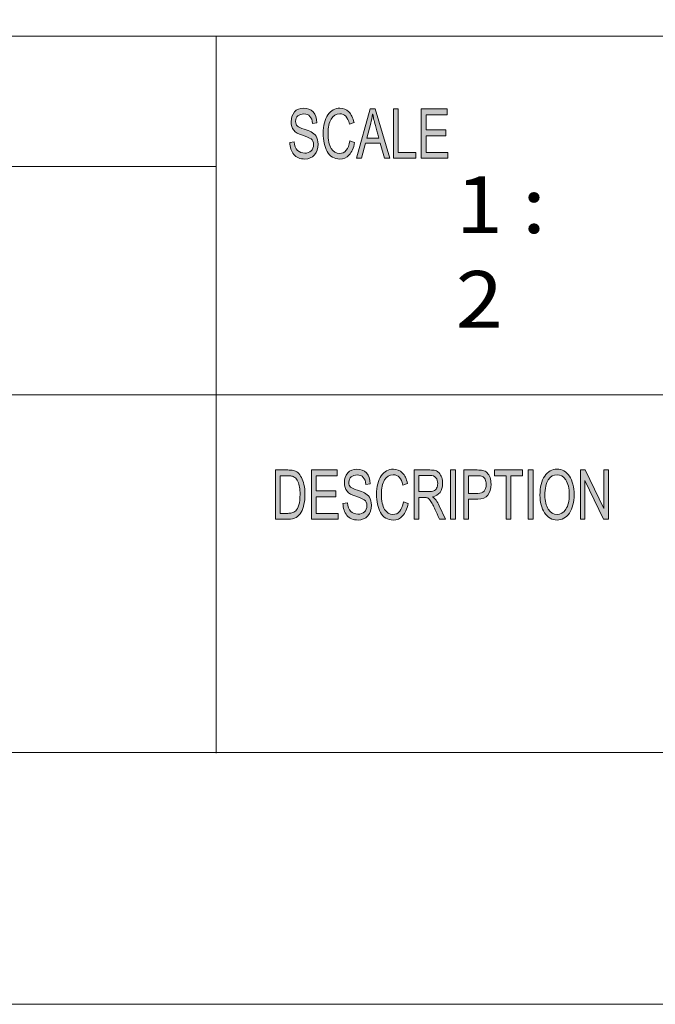
# Model space of a CAD drawing. Units: inches. Extents: x 0 to 420, y 0 to 297.
# Drawn here: x 260 to 292, y 0 to 50 of the extents above; entities that cross this region are included whole.
import ezdxf

# ---------------------------------------------------------------- set-up
doc = ezdxf.new("R2010")
doc.units = ezdxf.units.IN
doc.header["$MEASUREMENT"] = 0
doc.layers.add('Layer 1', color=7, linetype='Continuous')

# ---------------------------------------------------------------- blocks, each defined once
blk = doc.blocks.new('block 2')
at = {"layer": 'Layer 1', "true_color": 0xffffff}
h = blk.add_hatch(color=7, dxfattribs=at)
h.dxf.hatch_style = 2
edge = h.paths.add_edge_path()
edge.add_spline(control_points=[(274.474, 44.86), (274.464, 45.019), (274.423, 45.139), (274.349, 45.219), (274.276, 45.3), (274.171, 45.34), (274.034, 45.34), (273.911, 45.34), (273.81, 45.308), (273.732, 45.244), (273.655, 45.181), (273.616, 45.087), (273.616, 44.965), (273.616, 44.857), (273.646, 44.777), (273.706, 44.724), (273.766, 44.67), (273.88, 44.618), (274.049, 44.566), (274.199, 44.52), (274.322, 44.473), (274.416, 44.425), (274.511, 44.377), (274.592, 44.303), (274.66, 44.202), (274.728, 44.101), (274.761, 43.966), (274.761, 43.796), (274.761, 43.581), (274.699, 43.402), (274.575, 43.259), (274.451, 43.117), (274.289, 43.046), (274.09, 43.046), (273.835, 43.046), (273.644, 43.125), (273.518, 43.282), (273.391, 43.439), (273.324, 43.643), (273.316, 43.894), (273.316, 43.894), (273.544, 43.921), (273.544, 43.921), (273.555, 43.72), (273.611, 43.574), (273.712, 43.483), (273.814, 43.391), (273.936, 43.345), (274.08, 43.345), (274.214, 43.345), (274.323, 43.383), (274.406, 43.46), (274.488, 43.536), (274.53, 43.64), (274.53, 43.771), (274.53, 43.907), (274.487, 44.007), (274.4, 44.07), (274.313, 44.132), (274.168, 44.194), (273.964, 44.255), (273.76, 44.316), (273.613, 44.402), (273.523, 44.512), (273.433, 44.623), (273.388, 44.767), (273.388, 44.943), (273.388, 45.144), (273.445, 45.31), (273.559, 45.441), (273.673, 45.572), (273.828, 45.637), (274.024, 45.637), (274.225, 45.637), (274.387, 45.572), (274.51, 45.442), (274.632, 45.311), (274.697, 45.125), (274.705, 44.885), (274.705, 44.885), (274.474, 44.86), (274.474, 44.86)], knot_values=[0, 0, 0, 0, 1, 1, 1, 2, 2, 2, 3, 3, 3, 4, 4, 4, 5, 5, 5, 6, 6, 6, 7, 7, 7, 8, 8, 8, 9, 9, 9, 10, 10, 10, 11, 11, 11, 12, 12, 12, 13, 13, 13, 14, 14, 14, 15, 15, 15, 16, 16, 16, 17, 17, 17, 18, 18, 18, 19, 19, 19, 20, 20, 20, 21, 21, 21, 22, 22, 22, 23, 23, 23, 24, 24, 24, 25, 25, 25, 26, 26, 26, 27, 27, 27, 27], degree=3, periodic=1)
edge = h.paths.add_edge_path()
edge.add_spline(control_points=[(276.623, 43.883), (276.57, 43.602), (276.478, 43.392), (276.346, 43.254), (276.215, 43.115), (276.057, 43.046), (275.873, 43.046), (275.576, 43.046), (275.36, 43.174), (275.225, 43.431), (275.089, 43.688), (275.021, 43.997), (275.021, 44.359), (275.021, 44.759), (275.101, 45.072), (275.261, 45.298), (275.42, 45.524), (275.625, 45.637), (275.876, 45.637), (276.052, 45.637), (276.203, 45.575), (276.328, 45.451), (276.454, 45.327), (276.542, 45.145), (276.592, 44.906), (276.592, 44.906), (276.357, 44.829), (276.357, 44.829), (276.318, 45.003), (276.257, 45.134), (276.176, 45.222), (276.096, 45.31), (275.995, 45.354), (275.873, 45.354), (275.675, 45.354), (275.526, 45.264), (275.423, 45.084), (275.321, 44.905), (275.27, 44.664), (275.27, 44.362), (275.27, 44.013), (275.324, 43.754), (275.431, 43.584), (275.539, 43.415), (275.679, 43.33), (275.853, 43.33), (275.994, 43.33), (276.109, 43.382), (276.198, 43.489), (276.286, 43.595), (276.349, 43.754), (276.384, 43.967), (276.384, 43.967), (276.623, 43.883), (276.623, 43.883)], knot_values=[0, 0, 0, 0, 1, 1, 1, 2, 2, 2, 3, 3, 3, 4, 4, 4, 5, 5, 5, 6, 6, 6, 7, 7, 7, 8, 8, 8, 9, 9, 9, 10, 10, 10, 11, 11, 11, 12, 12, 12, 13, 13, 13, 14, 14, 14, 15, 15, 15, 16, 16, 16, 17, 17, 17, 18, 18, 18, 18], degree=3, periodic=1)
h.paths.add_polyline_path([(278.413, 43.089), (278.143, 43.089), (277.93, 43.851), (277.173, 43.851), (276.972, 43.089), (276.719, 43.089), (277.415, 45.595), (277.674, 45.595)])
edge = h.paths.add_edge_path()
edge.add_spline(control_points=[(277.857, 44.114), (277.708, 44.657), (277.625, 44.965), (277.606, 45.038), (277.587, 45.111), (277.566, 45.21), (277.543, 45.333), (277.543, 45.333), (277.536, 45.333), (277.536, 45.333), (277.513, 45.164), (277.483, 45.008), (277.444, 44.864), (277.444, 44.864), (277.241, 44.114), (277.241, 44.114), (277.241, 44.114), (277.857, 44.114), (277.857, 44.114)], knot_values=[0, 0, 0, 0, 1, 1, 1, 2, 2, 2, 3, 3, 3, 4, 4, 4, 5, 5, 5, 6, 6, 6, 6], degree=3, periodic=1)
h.paths.add_polyline_path([(279.736, 43.089), (278.602, 43.089), (278.602, 45.595), (278.841, 45.595), (278.841, 43.386), (279.736, 43.386)])
h.paths.add_polyline_path([(281.374, 43.089), (280.02, 43.089), (280.02, 45.595), (281.332, 45.595), (281.332, 45.297), (280.26, 45.297), (280.26, 44.531), (281.263, 44.531), (281.263, 44.234), (280.26, 44.234), (280.26, 43.386), (281.374, 43.386)])
h = blk.add_hatch(color=7, dxfattribs=at)
h.dxf.hatch_style = 2
edge = h.paths.add_edge_path()
edge.add_spline(control_points=[(272.585, 27.211), (272.585, 27.211), (273.214, 27.211), (273.214, 27.211), (273.323, 27.211), (273.418, 27.203), (273.498, 27.188), (273.577, 27.172), (273.653, 27.135), (273.725, 27.075), (273.798, 27.015), (273.861, 26.933), (273.916, 26.828), (273.97, 26.723), (274.013, 26.602), (274.043, 26.466), (274.074, 26.33), (274.09, 26.165), (274.09, 25.971), (274.09, 25.602), (274.026, 25.299), (273.899, 25.061), (273.771, 24.823), (273.552, 24.704), (273.241, 24.704), (273.241, 24.704), (272.585, 24.704), (272.585, 24.704), (272.585, 24.704), (272.585, 27.211), (272.585, 27.211)], knot_values=[0, 0, 0, 0, 1, 1, 1, 2, 2, 2, 3, 3, 3, 4, 4, 4, 5, 5, 5, 6, 6, 6, 7, 7, 7, 8, 8, 8, 9, 9, 9, 10, 10, 10, 10], degree=3, periodic=1)
edge = h.paths.add_edge_path()
edge.add_spline(control_points=[(272.826, 25.002), (272.826, 25.002), (273.216, 25.002), (273.216, 25.002), (273.295, 25.002), (273.366, 25.009), (273.429, 25.022), (273.491, 25.036), (273.555, 25.073), (273.619, 25.134), (273.683, 25.194), (273.736, 25.293), (273.778, 25.431), (273.821, 25.569), (273.841, 25.752), (273.841, 25.978), (273.841, 26.104), (273.834, 26.221), (273.818, 26.329), (273.801, 26.438), (273.772, 26.537), (273.728, 26.627), (273.685, 26.716), (273.635, 26.782), (273.578, 26.824), (273.522, 26.865), (273.468, 26.89), (273.414, 26.9), (273.361, 26.909), (273.292, 26.913), (273.208, 26.913), (273.208, 26.913), (272.826, 26.913), (272.826, 26.913), (272.826, 26.913), (272.826, 25.002), (272.826, 25.002)], knot_values=[0, 0, 0, 0, 1, 1, 1, 2, 2, 2, 3, 3, 3, 4, 4, 4, 5, 5, 5, 6, 6, 6, 7, 7, 7, 8, 8, 8, 9, 9, 9, 10, 10, 10, 11, 11, 11, 12, 12, 12, 12], degree=3, periodic=1)
h.paths.add_polyline_path([(275.778, 24.704), (274.419, 24.704), (274.419, 27.211), (275.736, 27.211), (275.736, 26.913), (274.66, 26.913), (274.66, 26.147), (275.666, 26.147), (275.666, 25.85), (274.66, 25.85), (274.66, 25.002), (275.778, 25.002)])
edge = h.paths.add_edge_path()
edge.add_spline(control_points=[(277.19, 26.476), (277.18, 26.635), (277.139, 26.755), (277.065, 26.836), (276.991, 26.916), (276.886, 26.956), (276.748, 26.956), (276.624, 26.956), (276.523, 26.924), (276.445, 26.86), (276.367, 26.796), (276.329, 26.704), (276.329, 26.582), (276.329, 26.473), (276.359, 26.393), (276.419, 26.34), (276.478, 26.287), (276.593, 26.234), (276.763, 26.182), (276.913, 26.136), (277.037, 26.09), (277.131, 26.042), (277.227, 25.994), (277.308, 25.919), (277.377, 25.818), (277.444, 25.717), (277.478, 25.582), (277.478, 25.413), (277.478, 25.197), (277.416, 25.018), (277.291, 24.875), (277.167, 24.733), (277.004, 24.662), (276.804, 24.662), (276.548, 24.662), (276.357, 24.74), (276.23, 24.898), (276.102, 25.055), (276.035, 25.259), (276.028, 25.51), (276.028, 25.51), (276.256, 25.537), (276.256, 25.537), (276.267, 25.337), (276.323, 25.19), (276.425, 25.099), (276.527, 25.007), (276.65, 24.961), (276.794, 24.961), (276.929, 24.961), (277.038, 24.999), (277.121, 25.076), (277.204, 25.152), (277.246, 25.256), (277.246, 25.387), (277.246, 25.523), (277.202, 25.623), (277.116, 25.686), (277.028, 25.748), (276.883, 25.81), (276.678, 25.871), (276.473, 25.932), (276.325, 26.018), (276.235, 26.129), (276.145, 26.239), (276.1, 26.383), (276.1, 26.559), (276.1, 26.76), (276.157, 26.926), (276.271, 27.057), (276.385, 27.188), (276.541, 27.254), (276.738, 27.254), (276.94, 27.254), (277.103, 27.188), (277.226, 27.058), (277.348, 26.927), (277.414, 26.741), (277.421, 26.501), (277.421, 26.501), (277.19, 26.476), (277.19, 26.476)], knot_values=[0, 0, 0, 0, 1, 1, 1, 2, 2, 2, 3, 3, 3, 4, 4, 4, 5, 5, 5, 6, 6, 6, 7, 7, 7, 8, 8, 8, 9, 9, 9, 10, 10, 10, 11, 11, 11, 12, 12, 12, 13, 13, 13, 14, 14, 14, 15, 15, 15, 16, 16, 16, 17, 17, 17, 18, 18, 18, 19, 19, 19, 20, 20, 20, 21, 21, 21, 22, 22, 22, 23, 23, 23, 24, 24, 24, 25, 25, 25, 26, 26, 26, 27, 27, 27, 27], degree=3, periodic=1)
edge = h.paths.add_edge_path()
edge.add_spline(control_points=[(279.347, 25.5), (279.294, 25.218), (279.202, 25.008), (279.069, 24.87), (278.937, 24.731), (278.779, 24.662), (278.594, 24.662), (278.296, 24.662), (278.079, 24.79), (277.943, 25.047), (277.807, 25.304), (277.739, 25.613), (277.739, 25.975), (277.739, 26.375), (277.819, 26.688), (277.979, 26.914), (278.139, 27.14), (278.345, 27.254), (278.597, 27.254), (278.774, 27.254), (278.925, 27.191), (279.052, 27.067), (279.177, 26.943), (279.265, 26.761), (279.316, 26.522), (279.316, 26.522), (279.08, 26.445), (279.08, 26.445), (279.04, 26.619), (278.98, 26.75), (278.899, 26.838), (278.818, 26.926), (278.717, 26.97), (278.594, 26.97), (278.396, 26.97), (278.245, 26.88), (278.143, 26.701), (278.04, 26.521), (277.989, 26.28), (277.989, 25.978), (277.989, 25.629), (278.042, 25.37), (278.151, 25.2), (278.259, 25.03), (278.399, 24.946), (278.573, 24.946), (278.716, 24.946), (278.832, 24.999), (278.92, 25.105), (279.01, 25.211), (279.072, 25.37), (279.107, 25.583), (279.107, 25.583), (279.347, 25.5), (279.347, 25.5)], knot_values=[0, 0, 0, 0, 1, 1, 1, 2, 2, 2, 3, 3, 3, 4, 4, 4, 5, 5, 5, 6, 6, 6, 7, 7, 7, 8, 8, 8, 9, 9, 9, 10, 10, 10, 11, 11, 11, 12, 12, 12, 13, 13, 13, 14, 14, 14, 15, 15, 15, 16, 16, 16, 17, 17, 17, 18, 18, 18, 18], degree=3, periodic=1)
edge = h.paths.add_edge_path()
edge.add_spline(control_points=[(281.254, 24.704), (281.254, 24.704), (280.951, 24.704), (280.951, 24.704), (280.77, 25.099), (280.657, 25.341), (280.613, 25.431), (280.569, 25.521), (280.523, 25.598), (280.475, 25.663), (280.426, 25.727), (280.381, 25.768), (280.338, 25.785), (280.296, 25.802), (280.239, 25.811), (280.169, 25.811), (280.169, 25.811), (279.891, 25.811), (279.891, 25.811), (279.891, 25.811), (279.891, 24.704), (279.891, 24.704), (279.891, 24.704), (279.65, 24.704), (279.65, 24.704), (279.65, 24.704), (279.65, 27.211), (279.65, 27.211), (279.65, 27.211), (280.455, 27.211), (280.455, 27.211), (280.565, 27.211), (280.658, 27.201), (280.732, 27.181), (280.807, 27.162), (280.872, 27.122), (280.928, 27.06), (280.985, 26.997), (281.028, 26.919), (281.058, 26.824), (281.088, 26.73), (281.103, 26.63), (281.103, 26.525), (281.103, 26.336), (281.06, 26.184), (280.973, 26.069), (280.886, 25.954), (280.76, 25.881), (280.593, 25.85), (280.593, 25.85), (280.593, 25.843), (280.593, 25.843), (280.715, 25.769), (280.829, 25.617), (280.936, 25.387), (280.936, 25.387), (281.254, 24.704), (281.254, 24.704)], knot_values=[0, 0, 0, 0, 1, 1, 1, 2, 2, 2, 3, 3, 3, 4, 4, 4, 5, 5, 5, 6, 6, 6, 7, 7, 7, 8, 8, 8, 9, 9, 9, 10, 10, 10, 11, 11, 11, 12, 12, 12, 13, 13, 13, 14, 14, 14, 15, 15, 15, 16, 16, 16, 17, 17, 17, 18, 18, 18, 19, 19, 19, 19], degree=3, periodic=1)
edge = h.paths.add_edge_path()
edge.add_spline(control_points=[(279.891, 26.108), (279.891, 26.108), (280.407, 26.108), (280.407, 26.108), (280.511, 26.108), (280.594, 26.121), (280.655, 26.145), (280.716, 26.169), (280.764, 26.217), (280.801, 26.287), (280.837, 26.358), (280.855, 26.437), (280.855, 26.525), (280.855, 26.639), (280.825, 26.736), (280.764, 26.816), (280.704, 26.896), (280.604, 26.935), (280.466, 26.935), (280.466, 26.935), (279.891, 26.935), (279.891, 26.935), (279.891, 26.935), (279.891, 26.108), (279.891, 26.108)], knot_values=[0, 0, 0, 0, 1, 1, 1, 2, 2, 2, 3, 3, 3, 4, 4, 4, 5, 5, 5, 6, 6, 6, 7, 7, 7, 8, 8, 8, 8], degree=3, periodic=1)
h.paths.add_polyline_path([(281.757, 24.704), (281.515, 24.704), (281.515, 27.211), (281.757, 27.211)])
edge = h.paths.add_edge_path()
edge.add_spline(control_points=[(282.185, 27.211), (282.185, 27.211), (282.872, 27.211), (282.872, 27.211), (282.98, 27.211), (283.073, 27.203), (283.152, 27.188), (283.23, 27.174), (283.303, 27.135), (283.37, 27.073), (283.437, 27.011), (283.487, 26.927), (283.522, 26.82), (283.556, 26.714), (283.573, 26.602), (283.573, 26.486), (283.573, 26.255), (283.519, 26.069), (283.411, 25.93), (283.303, 25.79), (283.13, 25.72), (282.891, 25.72), (282.891, 25.72), (282.426, 25.72), (282.426, 25.72), (282.426, 25.72), (282.426, 24.704), (282.426, 24.704), (282.426, 24.704), (282.185, 24.704), (282.185, 24.704), (282.185, 24.704), (282.185, 27.211), (282.185, 27.211)], knot_values=[0, 0, 0, 0, 1, 1, 1, 2, 2, 2, 3, 3, 3, 4, 4, 4, 5, 5, 5, 6, 6, 6, 7, 7, 7, 8, 8, 8, 9, 9, 9, 10, 10, 10, 11, 11, 11, 11], degree=3, periodic=1)
edge = h.paths.add_edge_path()
edge.add_spline(control_points=[(282.426, 26.018), (282.426, 26.018), (282.894, 26.018), (282.894, 26.018), (283.181, 26.018), (283.324, 26.17), (283.324, 26.476), (283.324, 26.576), (283.305, 26.665), (283.268, 26.741), (283.23, 26.818), (283.185, 26.866), (283.13, 26.885), (283.076, 26.904), (282.996, 26.913), (282.889, 26.913), (282.889, 26.913), (282.426, 26.913), (282.426, 26.913), (282.426, 26.913), (282.426, 26.018), (282.426, 26.018)], knot_values=[0, 0, 0, 0, 1, 1, 1, 2, 2, 2, 3, 3, 3, 4, 4, 4, 5, 5, 5, 6, 6, 6, 7, 7, 7, 7], degree=3, periodic=1)
h.paths.add_polyline_path([(285.183, 26.913), (284.58, 26.913), (284.58, 24.704), (284.338, 24.704), (284.338, 26.913), (283.741, 26.913), (283.741, 27.211), (285.183, 27.211)])
h.paths.add_polyline_path([(285.714, 24.704), (285.472, 24.704), (285.472, 27.211), (285.714, 27.211)])
h.paths.add_polyline_path([(289.557, 24.704), (289.31, 24.704), (288.359, 26.672), (288.354, 26.672), (288.354, 24.704), (288.125, 24.704), (288.125, 27.211), (288.371, 27.211), (289.322, 25.243), (289.327, 25.243), (289.327, 27.211), (289.557, 27.211)])
edge = h.paths.add_edge_path()
edge.add_spline(control_points=[(286.938, 27.254), (287.193, 27.254), (287.402, 27.134), (287.564, 26.896), (287.726, 26.658), (287.807, 26.344), (287.807, 25.954), (287.807, 25.565), (287.726, 25.253), (287.562, 25.017), (287.399, 24.78), (287.191, 24.662), (286.938, 24.662), (286.676, 24.662), (286.464, 24.785), (286.304, 25.029), (286.145, 25.274), (286.065, 25.574), (286.065, 25.927), (286.065, 26.338), (286.146, 26.662), (286.308, 26.899), (286.47, 27.135), (286.68, 27.254), (286.938, 27.254)], knot_values=[0, 0, 0, 0, 0.352778, 0.352778, 0.352778, 0.705556, 0.705556, 0.705556, 1.058333, 1.058333, 1.058333, 1.411111, 1.411111, 1.411111, 1.763889, 1.763889, 1.763889, 2.116667, 2.116667, 2.116667, 2.469444, 2.469444, 2.469444, 2.822222, 2.822222, 2.822222, 2.822222], degree=3, periodic=0)
edge.add_line((286.938, 27.254), (286.938, 27.254))
edge = h.paths.add_edge_path()
edge.add_spline(control_points=[(286.935, 24.946), (287.12, 24.946), (287.27, 25.035), (287.384, 25.212), (287.499, 25.39), (287.556, 25.638), (287.557, 25.954), (287.557, 26.28), (287.499, 26.531), (287.382, 26.707), (287.265, 26.882), (287.118, 26.97), (286.94, 26.97), (286.758, 26.97), (286.609, 26.884), (286.491, 26.711), (286.374, 26.539), (286.315, 26.275), (286.315, 25.92), (286.315, 25.629), (286.372, 25.394), (286.487, 25.215), (286.602, 25.035), (286.752, 24.946), (286.935, 24.946)], knot_values=[0, 0, 0, 0, 0.352778, 0.352778, 0.352778, 0.705556, 0.705556, 0.705556, 1.058333, 1.058333, 1.058333, 1.411111, 1.411111, 1.411111, 1.763889, 1.763889, 1.763889, 2.116667, 2.116667, 2.116667, 2.469444, 2.469444, 2.469444, 2.822222, 2.822222, 2.822222, 2.822222], degree=3, periodic=0)
edge.add_line((286.935, 24.946), (286.935, 24.946))
at = {"layer": 'Layer 1', "lineweight": 0}
for points in [[(0, 296.926), (420.116, 296.926), (420.116, 0), (0, 0), (0, 296.926)], [(278.413, 43.089), (278.143, 43.089), (277.93, 43.851), (277.173, 43.851), (276.972, 43.089), (276.719, 43.089), (277.415, 45.595), (277.674, 45.595), (278.413, 43.089)], [(279.736, 43.089), (278.602, 43.089), (278.602, 45.595), (278.841, 45.595), (278.841, 43.386), (279.736, 43.386), (279.736, 43.089)], [(281.374, 43.089), (280.02, 43.089), (280.02, 45.595), (281.332, 45.595), (281.332, 45.297), (280.26, 45.297), (280.26, 44.531), (281.263, 44.531), (281.263, 44.234), (280.26, 44.234), (280.26, 43.386), (281.374, 43.386), (281.374, 43.089)], [(275.778, 24.704), (274.419, 24.704), (274.419, 27.211), (275.736, 27.211), (275.736, 26.913), (274.66, 26.913), (274.66, 26.147), (275.666, 26.147), (275.666, 25.85), (274.66, 25.85), (274.66, 25.002), (275.778, 25.002), (275.778, 24.704)], [(281.757, 24.704), (281.515, 24.704), (281.515, 27.211), (281.757, 27.211), (281.757, 24.704)], [(285.183, 26.913), (284.58, 26.913), (284.58, 24.704), (284.338, 24.704), (284.338, 26.913), (283.741, 26.913), (283.741, 27.211), (285.183, 27.211), (285.183, 26.913)], [(285.714, 24.704), (285.472, 24.704), (285.472, 27.211), (285.714, 27.211), (285.714, 24.704)], [(289.557, 24.704), (289.31, 24.704), (288.359, 26.672), (288.354, 26.672), (288.354, 24.704), (288.125, 24.704), (288.125, 27.211), (288.371, 27.211), (289.322, 25.243), (289.327, 25.243), (289.327, 27.211), (289.557, 27.211), (289.557, 24.704)]]:
    blk.add_lwpolyline(points, dxfattribs=at)
for points, knots in [([(274.474, 44.86), (274.464, 45.019), (274.423, 45.139), (274.349, 45.219), (274.276, 45.3), (274.171, 45.34), (274.034, 45.34), (273.911, 45.34), (273.81, 45.308), (273.732, 45.244), (273.655, 45.181), (273.616, 45.087), (273.616, 44.965), (273.616, 44.857), (273.646, 44.777), (273.706, 44.724), (273.766, 44.67), (273.88, 44.618), (274.049, 44.566), (274.199, 44.52), (274.322, 44.473), (274.416, 44.425), (274.511, 44.377), (274.592, 44.303), (274.66, 44.202), (274.728, 44.101), (274.761, 43.966), (274.761, 43.796), (274.761, 43.581), (274.699, 43.402), (274.575, 43.259), (274.451, 43.117), (274.289, 43.046), (274.09, 43.046), (273.835, 43.046), (273.644, 43.125), (273.518, 43.282), (273.391, 43.439), (273.324, 43.643), (273.316, 43.894), (273.316, 43.894), (273.544, 43.921), (273.544, 43.921), (273.555, 43.72), (273.611, 43.574), (273.712, 43.483), (273.814, 43.391), (273.936, 43.345), (274.08, 43.345), (274.214, 43.345), (274.323, 43.383), (274.406, 43.46), (274.488, 43.536), (274.53, 43.64), (274.53, 43.771), (274.53, 43.907), (274.487, 44.007), (274.4, 44.07), (274.313, 44.132), (274.168, 44.194), (273.964, 44.255), (273.76, 44.316), (273.613, 44.402), (273.523, 44.512), (273.433, 44.623), (273.388, 44.767), (273.388, 44.943), (273.388, 45.144), (273.445, 45.31), (273.559, 45.441), (273.673, 45.572), (273.828, 45.637), (274.024, 45.637), (274.225, 45.637), (274.387, 45.572), (274.51, 45.442), (274.632, 45.311), (274.697, 45.125), (274.705, 44.885), (274.705, 44.885), (274.474, 44.86), (274.474, 44.86)], [0, 0, 0, 0, 1, 1, 1, 2, 2, 2, 3, 3, 3, 4, 4, 4, 5, 5, 5, 6, 6, 6, 7, 7, 7, 8, 8, 8, 9, 9, 9, 10, 10, 10, 11, 11, 11, 12, 12, 12, 13, 13, 13, 14, 14, 14, 15, 15, 15, 16, 16, 16, 17, 17, 17, 18, 18, 18, 19, 19, 19, 20, 20, 20, 21, 21, 21, 22, 22, 22, 23, 23, 23, 24, 24, 24, 25, 25, 25, 26, 26, 26, 27, 27, 27, 27]), ([(276.623, 43.883), (276.57, 43.602), (276.478, 43.392), (276.346, 43.254), (276.215, 43.115), (276.057, 43.046), (275.873, 43.046), (275.576, 43.046), (275.36, 43.174), (275.225, 43.431), (275.089, 43.688), (275.021, 43.997), (275.021, 44.359), (275.021, 44.759), (275.101, 45.072), (275.261, 45.298), (275.42, 45.524), (275.625, 45.637), (275.876, 45.637), (276.052, 45.637), (276.203, 45.575), (276.328, 45.451), (276.454, 45.327), (276.542, 45.145), (276.592, 44.906), (276.592, 44.906), (276.357, 44.829), (276.357, 44.829), (276.318, 45.003), (276.257, 45.134), (276.176, 45.222), (276.096, 45.31), (275.995, 45.354), (275.873, 45.354), (275.675, 45.354), (275.526, 45.264), (275.423, 45.084), (275.321, 44.905), (275.27, 44.664), (275.27, 44.362), (275.27, 44.013), (275.324, 43.754), (275.431, 43.584), (275.539, 43.415), (275.679, 43.33), (275.853, 43.33), (275.994, 43.33), (276.109, 43.382), (276.198, 43.489), (276.286, 43.595), (276.349, 43.754), (276.384, 43.967), (276.384, 43.967), (276.623, 43.883), (276.623, 43.883)], [0, 0, 0, 0, 1, 1, 1, 2, 2, 2, 3, 3, 3, 4, 4, 4, 5, 5, 5, 6, 6, 6, 7, 7, 7, 8, 8, 8, 9, 9, 9, 10, 10, 10, 11, 11, 11, 12, 12, 12, 13, 13, 13, 14, 14, 14, 15, 15, 15, 16, 16, 16, 17, 17, 17, 18, 18, 18, 18]), ([(277.857, 44.114), (277.708, 44.657), (277.625, 44.965), (277.606, 45.038), (277.587, 45.111), (277.566, 45.21), (277.543, 45.333), (277.543, 45.333), (277.536, 45.333), (277.536, 45.333), (277.513, 45.164), (277.483, 45.008), (277.444, 44.864), (277.444, 44.864), (277.241, 44.114), (277.241, 44.114), (277.241, 44.114), (277.857, 44.114), (277.857, 44.114)], [0, 0, 0, 0, 1, 1, 1, 2, 2, 2, 3, 3, 3, 4, 4, 4, 5, 5, 5, 6, 6, 6, 6]), ([(272.585, 27.211), (272.585, 27.211), (273.214, 27.211), (273.214, 27.211), (273.323, 27.211), (273.418, 27.203), (273.498, 27.188), (273.577, 27.172), (273.653, 27.135), (273.725, 27.075), (273.798, 27.015), (273.861, 26.933), (273.916, 26.828), (273.97, 26.723), (274.013, 26.602), (274.043, 26.466), (274.074, 26.33), (274.09, 26.165), (274.09, 25.971), (274.09, 25.602), (274.026, 25.299), (273.899, 25.061), (273.771, 24.823), (273.552, 24.704), (273.241, 24.704), (273.241, 24.704), (272.585, 24.704), (272.585, 24.704), (272.585, 24.704), (272.585, 27.211), (272.585, 27.211)], [0, 0, 0, 0, 1, 1, 1, 2, 2, 2, 3, 3, 3, 4, 4, 4, 5, 5, 5, 6, 6, 6, 7, 7, 7, 8, 8, 8, 9, 9, 9, 10, 10, 10, 10]), ([(277.19, 26.476), (277.18, 26.635), (277.139, 26.755), (277.065, 26.836), (276.991, 26.916), (276.886, 26.956), (276.748, 26.956), (276.624, 26.956), (276.523, 26.924), (276.445, 26.86), (276.367, 26.796), (276.329, 26.704), (276.329, 26.582), (276.329, 26.473), (276.359, 26.393), (276.419, 26.34), (276.478, 26.287), (276.593, 26.234), (276.763, 26.182), (276.913, 26.136), (277.037, 26.09), (277.131, 26.042), (277.227, 25.994), (277.308, 25.919), (277.377, 25.818), (277.444, 25.717), (277.478, 25.582), (277.478, 25.413), (277.478, 25.197), (277.416, 25.018), (277.291, 24.875), (277.167, 24.733), (277.004, 24.662), (276.804, 24.662), (276.548, 24.662), (276.357, 24.74), (276.23, 24.898), (276.102, 25.055), (276.035, 25.259), (276.028, 25.51), (276.028, 25.51), (276.256, 25.537), (276.256, 25.537), (276.267, 25.337), (276.323, 25.19), (276.425, 25.099), (276.527, 25.007), (276.65, 24.961), (276.794, 24.961), (276.929, 24.961), (277.038, 24.999), (277.121, 25.076), (277.204, 25.152), (277.246, 25.256), (277.246, 25.387), (277.246, 25.523), (277.202, 25.623), (277.116, 25.686), (277.028, 25.748), (276.883, 25.81), (276.678, 25.871), (276.473, 25.932), (276.325, 26.018), (276.235, 26.129), (276.145, 26.239), (276.1, 26.383), (276.1, 26.559), (276.1, 26.76), (276.157, 26.926), (276.271, 27.057), (276.385, 27.188), (276.541, 27.254), (276.738, 27.254), (276.94, 27.254), (277.103, 27.188), (277.226, 27.058), (277.348, 26.927), (277.414, 26.741), (277.421, 26.501), (277.421, 26.501), (277.19, 26.476), (277.19, 26.476)], [0, 0, 0, 0, 1, 1, 1, 2, 2, 2, 3, 3, 3, 4, 4, 4, 5, 5, 5, 6, 6, 6, 7, 7, 7, 8, 8, 8, 9, 9, 9, 10, 10, 10, 11, 11, 11, 12, 12, 12, 13, 13, 13, 14, 14, 14, 15, 15, 15, 16, 16, 16, 17, 17, 17, 18, 18, 18, 19, 19, 19, 20, 20, 20, 21, 21, 21, 22, 22, 22, 23, 23, 23, 24, 24, 24, 25, 25, 25, 26, 26, 26, 27, 27, 27, 27]), ([(279.347, 25.5), (279.294, 25.218), (279.202, 25.008), (279.069, 24.87), (278.937, 24.731), (278.779, 24.662), (278.594, 24.662), (278.296, 24.662), (278.079, 24.79), (277.943, 25.047), (277.807, 25.304), (277.739, 25.613), (277.739, 25.975), (277.739, 26.375), (277.819, 26.688), (277.979, 26.914), (278.139, 27.14), (278.345, 27.254), (278.597, 27.254), (278.774, 27.254), (278.925, 27.191), (279.052, 27.067), (279.177, 26.943), (279.265, 26.761), (279.316, 26.522), (279.316, 26.522), (279.08, 26.445), (279.08, 26.445), (279.04, 26.619), (278.98, 26.75), (278.899, 26.838), (278.818, 26.926), (278.717, 26.97), (278.594, 26.97), (278.396, 26.97), (278.245, 26.88), (278.143, 26.701), (278.04, 26.521), (277.989, 26.28), (277.989, 25.978), (277.989, 25.629), (278.042, 25.37), (278.151, 25.2), (278.259, 25.03), (278.399, 24.946), (278.573, 24.946), (278.716, 24.946), (278.832, 24.999), (278.92, 25.105), (279.01, 25.211), (279.072, 25.37), (279.107, 25.583), (279.107, 25.583), (279.347, 25.5), (279.347, 25.5)], [0, 0, 0, 0, 1, 1, 1, 2, 2, 2, 3, 3, 3, 4, 4, 4, 5, 5, 5, 6, 6, 6, 7, 7, 7, 8, 8, 8, 9, 9, 9, 10, 10, 10, 11, 11, 11, 12, 12, 12, 13, 13, 13, 14, 14, 14, 15, 15, 15, 16, 16, 16, 17, 17, 17, 18, 18, 18, 18]), ([(281.254, 24.704), (281.254, 24.704), (280.951, 24.704), (280.951, 24.704), (280.77, 25.099), (280.657, 25.341), (280.613, 25.431), (280.569, 25.521), (280.523, 25.598), (280.475, 25.663), (280.426, 25.727), (280.381, 25.768), (280.338, 25.785), (280.296, 25.802), (280.239, 25.811), (280.169, 25.811), (280.169, 25.811), (279.891, 25.811), (279.891, 25.811), (279.891, 25.811), (279.891, 24.704), (279.891, 24.704), (279.891, 24.704), (279.65, 24.704), (279.65, 24.704), (279.65, 24.704), (279.65, 27.211), (279.65, 27.211), (279.65, 27.211), (280.455, 27.211), (280.455, 27.211), (280.565, 27.211), (280.658, 27.201), (280.732, 27.181), (280.807, 27.162), (280.872, 27.122), (280.928, 27.06), (280.985, 26.997), (281.028, 26.919), (281.058, 26.824), (281.088, 26.73), (281.103, 26.63), (281.103, 26.525), (281.103, 26.336), (281.06, 26.184), (280.973, 26.069), (280.886, 25.954), (280.76, 25.881), (280.593, 25.85), (280.593, 25.85), (280.593, 25.843), (280.593, 25.843), (280.715, 25.769), (280.829, 25.617), (280.936, 25.387), (280.936, 25.387), (281.254, 24.704), (281.254, 24.704)], [0, 0, 0, 0, 1, 1, 1, 2, 2, 2, 3, 3, 3, 4, 4, 4, 5, 5, 5, 6, 6, 6, 7, 7, 7, 8, 8, 8, 9, 9, 9, 10, 10, 10, 11, 11, 11, 12, 12, 12, 13, 13, 13, 14, 14, 14, 15, 15, 15, 16, 16, 16, 17, 17, 17, 18, 18, 18, 19, 19, 19, 19]), ([(282.185, 27.211), (282.185, 27.211), (282.872, 27.211), (282.872, 27.211), (282.98, 27.211), (283.073, 27.203), (283.152, 27.188), (283.23, 27.174), (283.303, 27.135), (283.37, 27.073), (283.437, 27.011), (283.487, 26.927), (283.522, 26.82), (283.556, 26.714), (283.573, 26.602), (283.573, 26.486), (283.573, 26.255), (283.519, 26.069), (283.411, 25.93), (283.303, 25.79), (283.13, 25.72), (282.891, 25.72), (282.891, 25.72), (282.426, 25.72), (282.426, 25.72), (282.426, 25.72), (282.426, 24.704), (282.426, 24.704), (282.426, 24.704), (282.185, 24.704), (282.185, 24.704), (282.185, 24.704), (282.185, 27.211), (282.185, 27.211)], [0, 0, 0, 0, 1, 1, 1, 2, 2, 2, 3, 3, 3, 4, 4, 4, 5, 5, 5, 6, 6, 6, 7, 7, 7, 8, 8, 8, 9, 9, 9, 10, 10, 10, 11, 11, 11, 11]), ([(286.938, 27.254), (287.193, 27.254), (287.402, 27.134), (287.564, 26.896), (287.726, 26.658), (287.807, 26.344), (287.807, 25.954), (287.807, 25.565), (287.726, 25.253), (287.562, 25.017), (287.399, 24.78), (287.191, 24.662), (286.938, 24.662), (286.676, 24.662), (286.464, 24.785), (286.304, 25.029), (286.145, 25.274), (286.065, 25.574), (286.065, 25.927), (286.065, 26.338), (286.146, 26.662), (286.308, 26.899), (286.47, 27.135), (286.68, 27.254), (286.938, 27.254)], [0, 0, 0, 0, 1, 1, 1, 2, 2, 2, 3, 3, 3, 4, 4, 4, 5, 5, 5, 6, 6, 6, 7, 7, 7, 8, 8, 8, 8]), ([(272.826, 25.002), (272.826, 25.002), (273.216, 25.002), (273.216, 25.002), (273.295, 25.002), (273.366, 25.009), (273.429, 25.022), (273.491, 25.036), (273.555, 25.073), (273.619, 25.134), (273.683, 25.194), (273.736, 25.293), (273.778, 25.431), (273.821, 25.569), (273.841, 25.752), (273.841, 25.978), (273.841, 26.104), (273.834, 26.221), (273.818, 26.329), (273.801, 26.438), (273.772, 26.537), (273.728, 26.627), (273.685, 26.716), (273.635, 26.782), (273.578, 26.824), (273.522, 26.865), (273.468, 26.89), (273.414, 26.9), (273.361, 26.909), (273.292, 26.913), (273.208, 26.913), (273.208, 26.913), (272.826, 26.913), (272.826, 26.913), (272.826, 26.913), (272.826, 25.002), (272.826, 25.002)], [0, 0, 0, 0, 1, 1, 1, 2, 2, 2, 3, 3, 3, 4, 4, 4, 5, 5, 5, 6, 6, 6, 7, 7, 7, 8, 8, 8, 9, 9, 9, 10, 10, 10, 11, 11, 11, 12, 12, 12, 12]), ([(279.891, 26.108), (279.891, 26.108), (280.407, 26.108), (280.407, 26.108), (280.511, 26.108), (280.594, 26.121), (280.655, 26.145), (280.716, 26.169), (280.764, 26.217), (280.801, 26.287), (280.837, 26.358), (280.855, 26.437), (280.855, 26.525), (280.855, 26.639), (280.825, 26.736), (280.764, 26.816), (280.704, 26.896), (280.604, 26.935), (280.466, 26.935), (280.466, 26.935), (279.891, 26.935), (279.891, 26.935), (279.891, 26.935), (279.891, 26.108), (279.891, 26.108)], [0, 0, 0, 0, 1, 1, 1, 2, 2, 2, 3, 3, 3, 4, 4, 4, 5, 5, 5, 6, 6, 6, 7, 7, 7, 8, 8, 8, 8]), ([(282.426, 26.018), (282.426, 26.018), (282.894, 26.018), (282.894, 26.018), (283.181, 26.018), (283.324, 26.17), (283.324, 26.476), (283.324, 26.576), (283.305, 26.665), (283.268, 26.741), (283.23, 26.818), (283.185, 26.866), (283.13, 26.885), (283.076, 26.904), (282.996, 26.913), (282.889, 26.913), (282.889, 26.913), (282.426, 26.913), (282.426, 26.913), (282.426, 26.913), (282.426, 26.018), (282.426, 26.018)], [0, 0, 0, 0, 1, 1, 1, 2, 2, 2, 3, 3, 3, 4, 4, 4, 5, 5, 5, 6, 6, 6, 7, 7, 7, 7]), ([(286.935, 24.946), (287.12, 24.946), (287.27, 25.035), (287.384, 25.212), (287.499, 25.39), (287.556, 25.638), (287.557, 25.954), (287.557, 26.28), (287.499, 26.531), (287.382, 26.707), (287.265, 26.882), (287.118, 26.97), (286.94, 26.97), (286.758, 26.97), (286.609, 26.884), (286.491, 26.711), (286.374, 26.539), (286.315, 26.275), (286.315, 25.92), (286.315, 25.629), (286.372, 25.394), (286.487, 25.215), (286.602, 25.035), (286.752, 24.946), (286.935, 24.946)], [0, 0, 0, 0, 1, 1, 1, 2, 2, 2, 3, 3, 3, 4, 4, 4, 5, 5, 5, 6, 6, 6, 7, 7, 7, 8, 8, 8, 8])]:
    blk.add_open_spline(points, degree=3, knots=knots, dxfattribs=at)
blk = doc.blocks.new('block 3')
at = {"layer": 'Layer 1', "lineweight": 0}
blk.add_lwpolyline([(0, 296.926), (420.116, 296.926), (420.116, 0), (0, 0), (0, 296.926)], dxfattribs=at)
blk = doc.blocks.new('block 4')
at = {"layer": 'Layer 1', "lineweight": 0}
blk.add_lwpolyline([(0, 296.926), (420.116, 296.926), (420.116, 0), (0, 0), (0, 296.926)], dxfattribs=at)

msp = doc.modelspace()

# ---------------------------------------------------------------- linework, layer by layer
at = {"layer": 'Layer 1', "color": 250, "lineweight": 18, "true_color": 0x231f20}
for points in [[(222.707, 49.3), (408.029, 49.3)], [(269.568, 12.794), (269.568, 49.3)], [(269.568, 42.657), (241.332, 42.657)], [(222.707, 31.03), (408.029, 31.03)], [(11.679, 12.826), (407.672, 12.826)]]:
    msp.add_lwpolyline(points, dxfattribs=at)

# ---------------------------------------------------------------- block references
at = {"layer": 'Layer 1'}
for name in ['block 2', 'block 3', 'block 4']:
    msp.add_blockref(name, (0, 0), dxfattribs=at)

# ---------------------------------------------------------------- texts
at = {"layer": 'Layer 1', "color": 7, "true_color": 0xffffff, "insert": (281.772, 34.453), "char_height": 2.89185, "attachment_point": 7}
msp.add_mtext('\\fHelvetica Neue LT Std 45 Light|b0|i0|c0|p34;\\W1.10107;1 : 2', dxfattribs=at)

doc.saveas('drawing.dxf')
